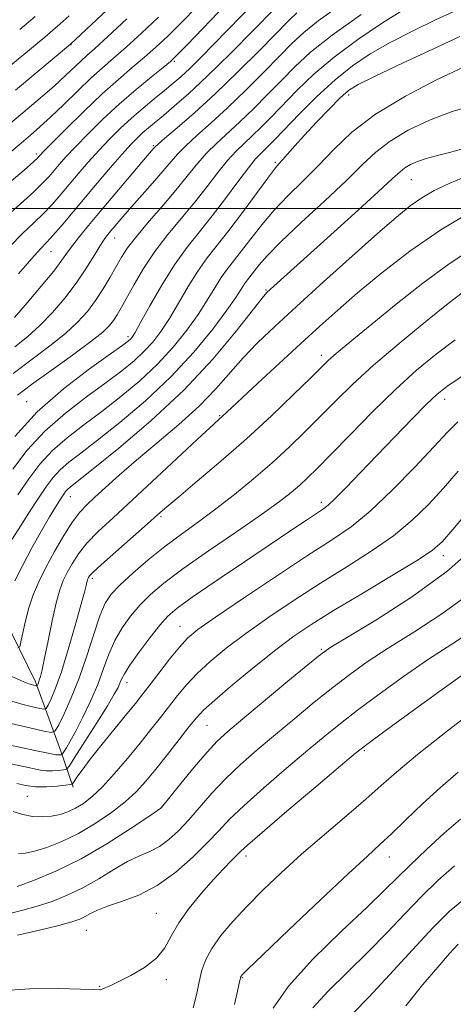
# Model space of a CAD drawing. Extents: x 2069800 to 2072700, y 344800 to 347700.
# Drawn here: x 2071047 to 2071195, y 345729 to 346064 of the extents above; entities that cross this region are included whole.
import ezdxf

# ---------------------------------------------------------------- set-up
doc = ezdxf.new("R2010")
doc.units = 0
doc.header["$MEASUREMENT"] = 0
for name, color, linetype, lineweight in [('32000', 7, 'Continuous', 0), ('DTM HARD BREAKLINE', 7, 'Continuous', 0), ('DTM SPOT ELEVATION', 2, 'Continuous', 13), ('INDEX CONTOUR', 41, 'Continuous', 13), ('INTERMEDIATE CONTOUR', 44, 'Continuous', 0)]:
    doc.layers.add(name, color=color, linetype=linetype, lineweight=lineweight)

msp = doc.modelspace()

# ---------------------------------------------------------------- linework, layer by layer
at = {"layer": '32000', "flags": 128}
msp.add_lwpolyline([(2072500, 346000), (2070000, 346000)], dxfattribs=at)
at = {"layer": 'DTM HARD BREAKLINE'}
msp.add_polyline3d([(2071065.57, 345803.09, 1152.35), (2071061.27, 345815.72, 1147.39), (2071052.75, 345838.93, 1141.65), (2071042.01, 345860.98, 1138.39), (2071035.85, 345879.63, 1134.97), (2071027.66, 345905.06, 1128.67), (2071016.04, 345924.89, 1124.77), (2071001.57, 345942.38, 1120.4), (2070990.01, 345960.85, 1117.62)], dxfattribs=at)
at = {"layer": 'DTM SPOT ELEVATION'}
for p in [(2071064.87, 346055.735, 1108.066), (2071100, 346050, 1116.23), (2071159.356, 346038.579, 1132.495), (2071092.82, 346021.37, 1121.79), (2071053.049, 346018.472, 1113.647), (2071134.365, 346015.71, 1131.747), (2071180.67, 346009.787, 1138.869), (2071079.716, 345989.955, 1124.736), (2071058.046, 345985.226, 1120.844), (2071131.249, 345972.27, 1137.847), (2071084.19, 345956.37, 1129.61), (2071150, 345950, 1143.5), (2071049.796, 345934.212, 1129.179), (2071192.036, 345935.043, 1150.597), (2071115.487, 345929.451, 1141.869), (2071064.653, 345901.952, 1138.747), (2071150, 345900, 1149.55), (2071095.42, 345895.17, 1144.24), (2071191.559, 345881.844, 1156.549), (2071072.091, 345874.095, 1144.358), (2071101.901, 345857.849, 1151.192), (2071150, 345850, 1157.8), (2071083.849, 345838.622, 1150.617), (2071111.074, 345824.145, 1156.907), (2071164.635, 345815.489, 1164.227), (2071050, 345800, 1152.89), (2071095.66, 345796.268, 1157.98), (2071124.354, 345779.626, 1164.473), (2071173.203, 345779.366, 1168.699), (2071093.877, 345760.156, 1163.007), (2071070.053, 345754.433, 1162.942), (2071097.298, 345737.64, 1164.434), (2071123.211, 345738.34, 1168.101), (2071074.59, 345735.29, 1163.9)]:
    msp.add_point(p, dxfattribs=at)
at = {"layer": 'INDEX CONTOUR'}
for points in [[(2071133.66, 346067.413, 1120), (2071127.145, 346060.799, 1120), (2071119.0791, 346052.697, 1120), (2071111.182, 346044.943, 1120), (2071104.828, 346038.984, 1120), (2071100.001, 346034.716, 1120), (2071096.342, 346031.645, 1120), (2071091.247, 346027.451, 1120), (2071089.318, 346025.788, 1120), (2071087.452, 346024.044, 1120), (2071085.256, 346021.771, 1120), (2071082.302, 346018.486, 1120), (2071078.331, 346013.902, 1120), (2071073.752, 346008.527, 1120), (2071061.484, 345993.995, 1120), (2071058.713, 345990.81, 1120), (2071056.6159, 345988.535, 1120), (2071054.486, 345986.27, 1120), (2071051.456, 345982.899, 1120), (2071046.951, 345977.7399, 1120)], [(2071083.8841, 346064.44, 1110), (2071077.273, 346058.308, 1110), (2071072.918, 346054.352, 1110), (2071070.241, 346051.973, 1110), (2071068.2, 346050.128, 1110), (2071062.954, 346045.15, 1110), (2071059.1699, 346041.697, 1110), (2071054.355, 346037.5019, 1110), (2071048.484, 346032.527, 1110), (2071041.569, 346026.7429, 1110)], [(2071194.909, 346066.892, 1130), (2071188.918, 346064.103, 1130), (2071181.291, 346060.443, 1130), (2071173.509, 346056.4819, 1130), (2071166.708, 346052.614, 1130), (2071160.641, 346048.532, 1130), (2071154.711, 346043.7501, 1130), (2071148.546, 346038.0319, 1130), (2071142.652, 346032.135, 1130), (2071134.385, 346023.561, 1130), (2071132.2099, 346021.348, 1130), (2071130.704, 346019.884, 1130), (2071129.349, 346018.599, 1130), (2071127.671, 346016.803, 1130), (2071125.211, 346013.775, 1130), (2071121.67, 346009.066, 1130), (2071117.394, 346003.316, 1130), (2071112.893, 345997.436, 1130), (2071108.562, 345992.066, 1130), (2071104.348, 345986.76, 1130), (2071100.085, 345980.801, 1130), (2071095.727, 345973.818, 1130), (2071091.699, 345966.8149, 1130), (2071088.544, 345961.143, 1130), (2071086.634, 345957.779, 1130), (2071085.646, 345956.2059, 1130), (2071085.086, 345955.537, 1130), (2071084.358, 345954.901, 1130), (2071082.458, 345953.493, 1130), (2071078.28, 345950.524, 1130), (2071071.175, 345945.443, 1130), (2071062.324, 345938.641, 1130), (2071053.364, 345930.745, 1130), (2071045.669, 345922.44, 1130)], [(2071200.035, 346011.134, 1140), (2071193.517, 346008.465, 1140), (2071188.469, 346006.055, 1140), (2071184.283, 346003.631, 1140), (2071180.291, 346000.838, 1140), (2071175.578, 345997.018, 1140), (2071169.168, 345991.4329, 1140), (2071160.513, 345983.713, 1140), (2071150.787, 345974.952, 1140), (2071141.592, 345966.615, 1140), (2071134.168, 345959.804, 1140), (2071128.295, 345954.2, 1140), (2071123.392, 345949.123, 1140), (2071114.099, 345938.576, 1140), (2071108.455, 345932.76, 1140), (2071101.568, 345926.513, 1140), (2071094.131, 345920.209, 1140), (2071087.101, 345914.319, 1140), (2071081.2499, 345909.237, 1140), (2071076.605, 345905.039, 1140), (2071073.009, 345901.723, 1140), (2071070.247, 345899.149, 1140), (2071067.868, 345896.627, 1140), (2071065.366, 345893.332, 1140), (2071062.387, 345888.708, 1140), (2071059.206, 345883.273, 1140), (2071056.2519, 345877.818, 1140), (2071053.859, 345872.943, 1140), (2071051.991, 345868.497, 1140), (2071050.514, 345864.138, 1140), (2071049.3211, 345859.685, 1140), (2071048.404, 345855.598, 1140), (2071047.783, 345852.4951, 1140), (2071047.378, 345850.837, 1140), (2071046.732, 345850.453, 1140)], [(2071197.953, 345942.874, 1150), (2071192.787, 345939.424, 1150), (2071189.321, 345936.695, 1150), (2071185.808, 345933.34, 1150), (2071180.922, 345928.375, 1150), (2071175.027, 345922.279, 1150), (2071168.907, 345915.897, 1150), (2071163.263, 345909.99, 1150), (2071158.463, 345904.998, 1150), (2071154.793, 345901.277, 1150), (2071152.345, 345898.992, 1150), (2071150.45, 345897.525, 1150), (2071144.946, 345893.878, 1150), (2071140.019, 345890.586, 1150), (2071123.878, 345879.7499, 1150), (2071114.235, 345873.239, 1150), (2071106.113, 345867.687, 1150), (2071100.943, 345863.986, 1150), (2071097.771, 345861.258, 1150), (2071095.048, 345858.183, 1150), (2071091.621, 345853.847, 1150), (2071087.943, 345848.959, 1150), (2071084.862, 345844.634, 1150), (2071082.999, 345841.7, 1150), (2071082.057, 345839.849, 1150), (2071081.51, 345838.4889, 1150), (2071080.839, 345837.003, 1150), (2071079.568, 345834.678, 1150), (2071077.228, 345830.782, 1150), (2071073.615, 345824.983, 1150), (2071069.571, 345818.578, 1150), (2071066.199, 345813.269, 1150), (2071064.276, 345810.312, 1150), (2071063.256, 345809.189, 1150), (2071062.264, 345808.938, 1150), (2071060.639, 345808.777, 1150), (2071058.565, 345808.644, 1150), (2071056.439, 345808.656, 1150), (2071054.453, 345808.916, 1150), (2071048.202, 345810.288, 1150), (2071042.683, 345811.386, 1150)], [(2071200.184, 345868.67, 1160), (2071191.096, 345862.055, 1160), (2071181.533, 345855.859, 1160), (2071172.757, 345850.366, 1160), (2071165.664, 345845.715, 1160), (2071159.689, 345841.462, 1160), (2071153.905, 345837.02, 1160), (2071147.606, 345831.961, 1160), (2071140.969, 345826.5, 1160), (2071134.389, 345821.014, 1160), (2071128.207, 345815.794, 1160), (2071122.524, 345810.797, 1160), (2071117.384, 345805.893, 1160), (2071112.806, 345801.013, 1160), (2071104.966, 345792.011, 1160), (2071101.484, 345788.294, 1160), (2071098.169, 345785.239, 1160), (2071094.933, 345782.893, 1160), (2071091.663, 345781.199, 1160), (2071088.139, 345779.686, 1160), (2071084.116, 345777.776, 1160), (2071079.432, 345775.075, 1160), (2071074.274, 345771.929, 1160), (2071068.915, 345768.865, 1160), (2071063.589, 345766.307, 1160), (2071058.377, 345764.248, 1160), (2071053.322, 345762.575, 1160), (2071048.48, 345761.201, 1160), (2071043.968, 345760.136, 1160)], [(2071197.364, 345792.25, 1170), (2071191.88, 345787.473, 1170), (2071185.79, 345781.881, 1170), (2071180.243, 345776.602, 1170), (2071175.918, 345772.335, 1170), (2071171.5971, 345768.047, 1170), (2071165.589, 345762.273, 1170), (2071156.883, 345754.071, 1170), (2071147.175, 345744.575, 1170), (2071138.84, 345735.438, 1170), (2071133.624, 345727.904, 1170)]]:
    msp.add_polyline3d(points, dxfattribs=at)
at = {"layer": 'INTERMEDIATE CONTOUR'}
for points in [[(2071100.052, 346089.094, 1108), (2071064.6711, 346055.889, 1108), (2071045.941, 346040.185, 1108)], [(2071132.174, 346075.115, 1118), (2071118.247, 346060.719, 1118), (2071113.468, 346055.824, 1118), (2071109.048, 346051.3609, 1118), (2071105.25, 346047.626, 1118), (2071102.206, 346044.78, 1118), (2071099.516, 346042.439, 1118), (2071096.646, 346040.082, 1118), (2071093.205, 346037.3011, 1118), (2071089.3561, 346034.132, 1118), (2071085.405, 346030.725, 1118), (2071081.594, 346027.195, 1118), (2071077.918, 346023.535, 1118), (2071074.309, 346019.704, 1118), (2071070.733, 346015.703, 1118), (2071067.28, 346011.703, 1118), (2071061.177, 346004.49, 1118), (2071058.384, 346001.317, 1118), (2071055.43, 345998.222, 1118), (2071052.0891, 345995.0121, 1118), (2071048.29, 345991.3981, 1118), (2071044.004, 345987.075, 1118)], [(2071117.698, 346069.477, 1116), (2071104.3741, 346055.6521, 1116), (2071100.89, 346052.076, 1116), (2071098.689, 346050.005, 1116), (2071096.191, 346047.946, 1116), (2071092.19, 346044.7271, 1116), (2071086.992, 346040.439, 1116), (2071081.277, 346035.491, 1116), (2071075.672, 346030.296, 1116), (2071070.572, 346025.293, 1116), (2071066.317, 346020.921, 1116), (2071063.134, 346017.504, 1116), (2071060.807, 346014.879, 1116), (2071057.361, 346010.8439, 1116), (2071055.285, 346008.6381, 1116), (2071052.148, 346005.635, 1116), (2071042.094, 345996.527, 1116)], [(2071107.914, 346068.774, 1114), (2071102.345, 346063.107, 1114), (2071097.75, 346058.569, 1114), (2071093.754, 346054.816, 1114), (2071089.885, 346051.4, 1114), (2071085.713, 346047.882, 1114), (2071080.988, 346043.861, 1114), (2071075.5, 346038.945, 1114), (2071069.261, 346033.009, 1114), (2071063.165, 346027.001, 1114), (2071058.3239, 346022.138, 1114), (2071055.535, 346019.304, 1114), (2071054.335, 346018.055, 1114), (2071053.943, 346017.616, 1114), (2071053.546, 346017.198, 1114), (2071052.185, 346015.96, 1114), (2071048.866, 346013.047, 1114), (2071043.035, 346007.964, 1114)], [(2071155.601, 346068.448, 1124), (2071148.99, 346063.748, 1124), (2071144.066, 346059.821, 1124), (2071140.055, 346056.098, 1124), (2071135.791, 346051.77, 1124), (2071130.418, 346046.293, 1124), (2071124.306, 346040.183, 1124), (2071118.132, 346034.22, 1124), (2071112.495, 346029.048, 1124), (2071107.686, 346024.76, 1124), (2071103.914, 346021.316, 1124), (2071101.216, 346018.566, 1124), (2071098.9371, 346015.932, 1124), (2071096.245, 346012.728, 1124), (2071092.579, 346008.518, 1124), (2071084.669, 345999.612, 1124), (2071081.823, 345996.374, 1124), (2071079.824, 345994.056, 1124), (2071078.3989, 345992.376, 1124), (2071077.268, 345991.005, 1124), (2071076.123, 345989.445, 1124), (2071074.646, 345987.1549, 1124), (2071072.578, 345983.744, 1124), (2071069.881, 345979.422, 1124), (2071066.575, 345974.547, 1124), (2071062.721, 345969.477, 1124), (2071058.537, 345964.565, 1124), (2071054.281, 345960.164, 1124), (2071050.097, 345956.455, 1124), (2071045.669, 345952.936, 1124)], [(2071178.692, 346067.984, 1128), (2071170.902, 346063.152, 1128), (2071162.445, 346057.455, 1128), (2071154.3731, 346051.443, 1128), (2071147.517, 346045.6, 1128), (2071141.844, 346040.161, 1128), (2071133.063, 346031.139, 1128), (2071129.576, 346027.627, 1128), (2071126.513, 346024.663, 1128), (2071123.731, 346022.0821, 1128), (2071121.009, 346019.455, 1128), (2071118.112, 346016.288, 1128), (2071114.839, 346012.219, 1128), (2071111.14, 346007.409, 1128), (2071107.001, 346002.153, 1128), (2071102.467, 345996.696, 1128), (2071097.828, 345991.091, 1128), (2071093.429, 345985.342, 1128), (2071089.5701, 345979.537, 1128), (2071086.344, 345974.093, 1128), (2071081.922, 345966.147, 1128), (2071080.51, 345963.737, 1128), (2071079.299, 345961.872, 1128), (2071077.929, 345960.112, 1128), (2071075.645, 345957.904, 1128), (2071071.594, 345954.663, 1128), (2071065.334, 345950.072, 1128), (2071058.073, 345944.881, 1128), (2071051.431, 345940.106, 1128), (2071046.5851, 345936.41, 1128)], [(2071094.6111, 346065.062, 1112), (2071088.819, 346059.628, 1112), (2071083.579, 346054.854, 1112), (2071079.308, 346051.109, 1112), (2071075.553, 346047.856, 1112), (2071071.644, 346044.33, 1112), (2071067.119, 346040.012, 1112), (2071062.3529, 346035.3629, 1112), (2071057.933, 346031.089, 1112), (2071054.267, 346027.697, 1112), (2071051.066, 346024.898, 1112), (2071047.865, 346022.207, 1112), (2071040.059, 346015.682, 1112)], [(2071064.218, 346065.53, 1106), (2071061.182, 346062.779, 1106), (2071058.648, 346060.57, 1106), (2071055.897, 346058.246, 1106), (2071043.621, 346048.013, 1106)], [(2071163.658, 346065.991, 1126), (2071153.768, 346058.961, 1126), (2071146.41, 346053.115, 1126), (2071141.027, 346048.18, 1126), (2071136.447, 346043.534, 1126), (2071131.741, 346038.716, 1126), (2071126.941, 346033.905, 1126), (2071122.323, 346029.442, 1126), (2071114.348, 346022.108, 1126), (2071111.013, 346018.802, 1126), (2071108.009, 346015.3709, 1126), (2071104.886, 346011.501, 1126), (2071101.109, 346006.869, 1126), (2071096.385, 346001.347, 1126), (2071091.4, 345995.592, 1126), (2071087.085, 345990.457, 1126), (2071084.104, 345986.532, 1126), (2071082.054, 345983.366, 1126), (2071078.205, 345976.636, 1126), (2071075.826, 345972.681, 1126), (2071073.222, 345968.706, 1126), (2071070.409, 345964.942, 1126), (2071067.101, 345961.253, 1126), (2071062.937, 345957.413, 1126), (2071057.683, 345953.236, 1126), (2071051.615, 345948.691, 1126), (2071045.136, 345943.786, 1126)], [(2071141.722, 346066.528, 1122), (2071139.082, 346064.016, 1122), (2071129.096, 346053.871, 1122), (2071121.671, 346046.462, 1122), (2071113.941, 346038.999, 1122), (2071106.878, 346032.53, 1122), (2071101.024, 346027.413, 1122), (2071096.814, 346023.83, 1122), (2071094.489, 346021.834, 1122), (2071093.51, 346020.945, 1122), (2071093.145, 346020.549, 1122), (2071091.503, 346018.642, 1122), (2071089, 346015.707, 1122), (2071079.778, 346004.8261, 1122), (2071074.819, 345998.954, 1122), (2071070.785, 345994.151, 1122), (2071067.709, 345990.411, 1122), (2071065.427, 345987.489, 1122), (2071063.672, 345985.047, 1122), (2071061.771, 345982.377, 1122), (2071058.949, 345978.679, 1122), (2071054.743, 345973.505, 1122), (2071049.936, 345967.814, 1122), (2071045.6241, 345962.914, 1122)], [(2071052.625, 346065.251, 1104), (2071047.371, 346060.813, 1104)], [(2071197.218, 346058.4389, 1132), (2071188.27, 346054.298, 1132), (2071177.628, 346049.352, 1132), (2071168.326, 346044.979, 1132), (2071162.568, 346042.132, 1132), (2071159.259, 346040.051, 1132), (2071156.478, 346037.554, 1132), (2071152.755, 346033.794, 1132), (2071148.433, 346029.283, 1132), (2071144.309, 346024.873, 1132), (2071141.021, 346021.259, 1132), (2071136.8491, 346016.559, 1132), (2071135.573, 346015.146, 1132), (2071134.107, 346013.383, 1132), (2071131.701, 346010.214, 1132), (2071123.216, 345998.612, 1132), (2071118.587, 345992.444, 1132), (2071111.242, 345983.119, 1132), (2071108.028, 345978.627, 1132), (2071104.74, 345973.37, 1132), (2071101.452, 345967.778, 1132), (2071098.323, 345962.535, 1132), (2071095.446, 345958.162, 1132), (2071092.646, 345954.51, 1132), (2071089.682, 345951.268, 1132), (2071086.289, 345948.118, 1132), (2071082.118, 345944.719, 1132), (2071076.798, 345940.728, 1132), (2071070.168, 345935.887, 1132), (2071062.917, 345930.3, 1132), (2071055.945, 345924.162, 1132), (2071049.976, 345917.703, 1132), (2071045.03, 345911.31, 1132)], [(2071198.605, 346048.135, 1134), (2071189.449, 346043.823, 1134), (2071178.683, 346038.209, 1134), (2071168.473, 346032.025, 1134), (2071160.471, 346025.895, 1134), (2071154.269, 346020.0129, 1134), (2071148.943, 346014.465, 1134), (2071143.755, 346009.29, 1134), (2071138.706, 346004.34, 1134), (2071133.985, 345999.422, 1134), (2071129.751, 345994.439, 1134), (2071126.054, 345989.683, 1134), (2071122.918, 345985.543, 1134), (2071118.085, 345979.408, 1134), (2071115.971, 345976.452, 1134), (2071113.752, 345972.922, 1134), (2071111.204, 345968.74, 1134), (2071108.101, 345963.928, 1134), (2071104.258, 345958.544, 1134), (2071099.647, 345952.814, 1134), (2071094.277, 345946.998, 1134), (2071088.22, 345941.334, 1134), (2071081.778, 345935.945, 1134), (2071075.3149, 345930.931, 1134), (2071069.161, 345926.33, 1134), (2071063.51, 345921.96, 1134), (2071058.526, 345917.578, 1134), (2071054.283, 345912.965, 1134), (2071050.497, 345907.986, 1134), (2071046.796, 345902.528, 1134)], [(2071202.349, 346035.266, 1136), (2071194.614, 346033.006, 1136), (2071186.843, 346030.027, 1136), (2071179.624, 346026.557, 1136), (2071173.483, 346022.89, 1136), (2071168.641, 346019.165, 1136), (2071164.1, 346014.904, 1136), (2071158.556, 346009.477, 1136), (2071151.201, 346002.576, 1136), (2071143.214, 345995.19, 1136), (2071136.269, 345988.631, 1136), (2071131.628, 345983.899, 1136), (2071128.892, 345980.753, 1136), (2071124.929, 345975.697, 1136), (2071123.914, 345974.278, 1136), (2071122.765, 345972.474, 1136), (2071120.957, 345969.703, 1136), (2071117.88, 345965.32, 1136), (2071113.071, 345958.927, 1136), (2071106.6469, 345951.117, 1136), (2071098.8729, 345942.729, 1136), (2071090.1511, 345934.55, 1136), (2071081.438, 345927.172, 1136), (2071073.833, 345921.134, 1136), (2071068.153, 345916.774, 1136), (2071064.103, 345913.62, 1136), (2071061.1081, 345910.995, 1136), (2071058.63, 345908.291, 1136), (2071056.286, 345905.168, 1136), (2071053.728, 345901.355, 1136), (2071050.741, 345896.7411, 1136), (2071047.64, 345891.871, 1136), (2071044.869, 345887.449, 1136)], [(2071199.359, 346020.599, 1138), (2071193.615, 346018.997, 1138), (2071189.186, 346017.892, 1138), (2071185.682, 346016.965, 1138), (2071182.773, 346015.961, 1138), (2071180.382, 346014.872, 1138), (2071178.4931, 346013.756, 1138), (2071176.858, 346012.476, 1138), (2071174.301, 346010.126, 1138), (2071169.415, 346005.606, 1138), (2071161.417, 345998.3449, 1138), (2071152.0199, 345989.883, 1138), (2071132.721, 345972.5331, 1138), (2071131.525, 345971.386, 1138), (2071129.872, 345969.451, 1138), (2071121.033, 345958.186, 1138), (2071113.101, 345948.706, 1138), (2071103.223, 345938.138, 1138), (2071092.0089, 345927.671, 1138), (2071081.089, 345918.386, 1138), (2071072.351, 345911.337, 1138), (2071064.696, 345905.279, 1138), (2071063.689, 345904.411, 1138), (2071063.015, 345903.676, 1138), (2071062.378, 345902.827, 1138), (2071061.682, 345901.79, 1138), (2071060.806, 345900.425, 1138), (2071059.5151, 345898.328, 1138), (2071057.547, 345895.029, 1138), (2071054.768, 345890.2599, 1138), (2071051.553, 345884.56, 1138), (2071048.409, 345878.67, 1138), (2071045.761, 345873.267, 1138)], [(2071201.765, 345999.283, 1142), (2071190.672, 345992.744, 1142), (2071180.123, 345985.467, 1142), (2071170.594, 345978.066, 1142), (2071162.395, 345971.22, 1142), (2071155.62, 345965.36, 1142), (2071149.5, 345959.9029, 1142), (2071143.0491, 345954.017, 1142), (2071135.669, 345947.2191, 1142), (2071128.322, 345940.419, 1142), (2071116.157, 345929.076, 1142), (2071115.3499, 345928.348, 1142), (2071113.475, 345926.632, 1142), (2071109.41, 345922.852, 1142), (2071094.06, 345908.499, 1142), (2071085.806, 345900.85, 1142), (2071079.155, 345894.766, 1142), (2071074.102, 345890.044, 1142), (2071070.287, 345886.105, 1142), (2071067.384, 345882.476, 1142), (2071065.187, 345879.12, 1142), (2071063.521, 345876.109, 1142), (2071062.205, 345873.363, 1142), (2071061.046, 345870.195, 1142), (2071059.844, 345865.769, 1142), (2071058.469, 345859.631, 1142), (2071057.07, 345852.869, 1142), (2071055.861, 345846.955, 1142), (2071055.006, 345843.007, 1142), (2071054.444, 345840.722, 1142), (2071054.0621, 345839.444, 1142), (2071053.766, 345838.615, 1142), (2071053.539, 345838.071, 1142), (2071053.385, 345837.749, 1142), (2071053.293, 345837.586, 1142), (2071053.187, 345837.543, 1142), (2071052.978, 345837.58, 1142), (2071052.594, 345837.669, 1142), (2071052.05, 345837.806, 1142), (2071051.381, 345837.996, 1142), (2071050.497, 345838.297, 1142), (2071048.822, 345838.979, 1142), (2071040.555, 345842.601, 1142)], [(2071201.524, 345986.292, 1144), (2071193.505, 345981.167, 1144), (2071184.555, 345974.575, 1144), (2071175.531, 345967.409, 1144), (2071157.267, 345952.406, 1144), (2071154.354, 345949.962, 1144), (2071152.251, 345948.088, 1144), (2071149.953, 345945.869, 1144), (2071146.337, 345942.283, 1144), (2071140.586, 345936.622, 1144), (2071133.107, 345929.439, 1144), (2071124.617, 345921.605, 1144), (2071115.876, 345913.95, 1144), (2071107.835, 345907.16, 1144), (2071101.49, 345901.884, 1144), (2071097.405, 345898.442, 1144), (2071094.408, 345895.834, 1144), (2071090.895, 345892.73, 1144), (2071080.049, 345883.193, 1144), (2071075.208, 345878.877, 1144), (2071072.3809, 345876.244, 1144), (2071071.168, 345874.968, 1144), (2071070.79, 345874.401, 1144), (2071070.5901, 345873.984, 1144), (2071070.414, 345873.503, 1144), (2071070.232, 345872.831, 1144), (2071069.971, 345871.714, 1144), (2071069.394, 345869.396, 1144), (2071068.2209, 345864.99, 1144), (2071066.291, 345858.058, 1144), (2071063.926, 345849.929, 1144), (2071061.562, 345842.378, 1144), (2071059.571, 345836.8131, 1144), (2071058.047, 345833.164, 1144), (2071057.0149, 345830.998, 1144), (2071056.396, 345829.909, 1144), (2071055.686, 345829.616, 1144), (2071054.278, 345829.868, 1144), (2071051.704, 345830.461, 1144), (2071048.053, 345831.38, 1144), (2071043.556, 345832.657, 1144)], [(2071198.427, 345971.55, 1146), (2071193.255, 345967.609, 1146), (2071185.56, 345961.4769, 1146), (2071176.527, 345954.056, 1146), (2071167.835, 345946.62, 1146), (2071160.762, 345940.158, 1146), (2071154.992, 345934.523, 1146), (2071149.809, 345929.2829, 1146), (2071144.598, 345924.073, 1146), (2071139.132, 345918.797, 1146), (2071133.284, 345913.426, 1146), (2071127.001, 345907.9791, 1146), (2071120.53, 345902.664, 1146), (2071114.192, 345897.736, 1146), (2071108.2211, 345893.346, 1146), (2071102.502, 345889.219, 1146), (2071096.835, 345884.975, 1146), (2071091.143, 345880.386, 1146), (2071085.859, 345875.841, 1146), (2071081.542, 345871.879, 1146), (2071078.552, 345868.764, 1146), (2071076.459, 345865.635, 1146), (2071074.632, 345861.355, 1146), (2071072.56, 345855.155, 1146), (2071070.199, 345847.746, 1146), (2071067.621, 345840.209, 1146), (2071064.949, 345833.498, 1146), (2071062.502, 345828.068, 1146), (2071060.6449, 345824.2471, 1146), (2071059.4991, 345822.232, 1146), (2071058.185, 345821.69, 1146), (2071055.579, 345822.156, 1146), (2071050.869, 345823.234, 1146), (2071044.504, 345824.795, 1146)], [(2071195.604, 345955.2421, 1148), (2071189.1181, 345950.393, 1148), (2071182.478, 345944.912, 1148), (2071175.316, 345938.415, 1148), (2071167.494, 345930.787, 1148), (2071159.807, 345922.997, 1148), (2071153.282, 345916.283, 1148), (2071148.638, 345911.547, 1148), (2071145.38, 345908.337, 1148), (2071142.702, 345905.862, 1148), (2071139.7859, 345903.368, 1148), (2071135.752, 345900.236, 1148), (2071129.705, 345895.881, 1148), (2071121.21, 345890.006, 1148), (2071111.673, 345883.4469, 1148), (2071102.958, 345877.328, 1148), (2071096.483, 345872.481, 1148), (2071091.87, 345868.586, 1148), (2071088.295, 345865.031, 1148), (2071085.087, 345861.305, 1148), (2071082.201, 345857.297, 1148), (2071079.747, 345852.994, 1148), (2071077.756, 345848.379, 1148), (2071075.939, 345843.415, 1148), (2071073.927, 345838.0579, 1148), (2071071.478, 345832.376, 1148), (2071068.856, 345826.877, 1148), (2071066.454, 345822.179, 1148), (2071064.586, 345818.756, 1148), (2071063.264, 345816.497, 1148), (2071062.422, 345815.147, 1148), (2071061.973, 345814.456, 1148), (2071061.734, 345814.194, 1148), (2071061.502, 345814.135, 1148), (2071061.123, 345814.097, 1148), (2071060.638, 345814.066, 1148), (2071060.141, 345814.0691, 1148), (2071059.657, 345814.133, 1148), (2071057.678, 345814.549, 1148), (2071052.521, 345815.562, 1148), (2071048.351, 345816.424, 1148), (2071043.112, 345817.566, 1148)], [(2071196.508, 345927.429, 1152), (2071192.935, 345923.868, 1152), (2071188.348, 345918.894, 1152), (2071181.818, 345911.94, 1152), (2071174.174, 345904.136, 1152), (2071166.686, 345897.039, 1152), (2071160.161, 345891.697, 1152), (2071153.5619, 345887.132, 1152), (2071145.388, 345881.857, 1152), (2071134.793, 345874.905, 1152), (2071123.543, 345867.396, 1152), (2071114.055, 345860.965, 1152), (2071108.058, 345856.743, 1152), (2071104.525, 345853.82, 1152), (2071101.735, 345850.777, 1152), (2071098.369, 345846.598, 1152), (2071094.709, 345841.871, 1152), (2071091.434, 345837.584, 1152), (2071088.973, 345834.387, 1152), (2071086.739, 345831.565, 1152), (2071083.894, 345828.0619, 1152), (2071079.901, 345823.182, 1152), (2071075.416, 345817.6669, 1152), (2071071.397, 345812.619, 1152), (2071068.587, 345808.907, 1152), (2071066.875, 345806.474, 1152), (2071065.9321, 345805.029, 1152), (2071065.381, 345804.283, 1152), (2071064.627, 345803.949, 1152), (2071063.026, 345803.742, 1152), (2071060.156, 345803.457, 1152), (2071056.492, 345803.221, 1152), (2071052.7369, 345803.2431, 1152), (2071049.426, 345803.666, 1152), (2071046.442, 345804.365, 1152)], [(2071196.666, 345910.555, 1154), (2071191.602, 345904.845, 1154), (2071186.534, 345899.306, 1154), (2071180.983, 345893.891, 1154), (2071174.576, 345888.58, 1154), (2071167.061, 345883.332, 1154), (2071158.678, 345878.024, 1154), (2071149.794, 345872.515, 1154), (2071140.791, 345866.738, 1154), (2071132.132, 345860.928, 1154), (2071124.295, 345855.396, 1154), (2071117.658, 345850.384, 1154), (2071112.187, 345845.867, 1154), (2071107.744, 345841.751, 1154), (2071104.157, 345837.934, 1154), (2071101.116, 345834.277, 1154), (2071095.32, 345826.845, 1154), (2071092.06, 345822.73, 1154), (2071088.33, 345818.096, 1154), (2071084.075, 345812.899, 1154), (2071079.65, 345807.692, 1154), (2071075.516, 345803.172, 1154), (2071072.02, 345799.865, 1154), (2071069.047, 345797.587, 1154), (2071066.37, 345795.982, 1154), (2071063.776, 345794.751, 1154), (2071061.118, 345793.84, 1154), (2071058.261, 345793.255, 1154), (2071055.12, 345793.011, 1154), (2071051.7919, 345793.167, 1154), (2071048.42, 345793.79, 1154), (2071045.156, 345794.866, 1154)], [(2071200.127, 345897.086, 1156), (2071194.8551, 345890.796, 1156), (2071191.249, 345886.672, 1156), (2071187.7931, 345883.647, 1156), (2071182.467, 345880.122, 1156), (2071173.96, 345874.967, 1156), (2071163.795, 345868.917, 1156), (2071154.2, 345863.174, 1156), (2071146.789, 345858.571, 1156), (2071140.721, 345854.461, 1156), (2071134.535, 345849.8261, 1156), (2071127.258, 345844.0249, 1156), (2071119.849, 345837.914, 1156), (2071113.753, 345832.724, 1156), (2071109.9451, 345829.2691, 1156), (2071107.523, 345826.6831, 1156), (2071105.116, 345823.68, 1156), (2071101.703, 345819.344, 1156), (2071097.655, 345814.228, 1156), (2071093.694, 345809.255, 1156), (2071090.308, 345805.113, 1156), (2071087.0699, 345801.558, 1156), (2071083.318, 345798.108, 1156), (2071078.577, 345794.4249, 1156), (2071073.104, 345790.726, 1156), (2071067.339, 345787.365, 1156), (2071061.712, 345784.641, 1156), (2071056.602, 345782.609, 1156), (2071052.377, 345781.269, 1156), (2071049.276, 345780.595, 1156), (2071047.027, 345780.472, 1156)], [(2071202.967, 345885.47, 1158), (2071192.7831, 345876.492, 1158), (2071180.6801, 345867.683, 1158), (2071168.621, 345859.934, 1158), (2071158.982, 345854.123, 1158), (2071153.291, 345850.671, 1158), (2071149.6829, 345848.167, 1158), (2071145.447, 345844.743, 1158), (2071138.666, 345839.125, 1158), (2071123.289, 345826.342, 1158), (2071118.226, 345822.072, 1158), (2071114.624, 345818.748, 1158), (2071111.132, 345814.987, 1158), (2071106.799, 345809.872, 1158), (2071102.274, 345804.3381, 1158), (2071095.653, 345796.136, 1158), (2071095.451, 345796.002, 1158), (2071094.2309, 345795.173, 1158), (2071090.974, 345792.943, 1158), (2071085.012, 345788.902, 1158), (2071077.083, 345783.811, 1158), (2071068.274, 345778.725, 1158), (2071059.638, 345774.523, 1158), (2071052.086, 345771.377, 1158), (2071046.493, 345769.282, 1158)], [(2071201.512, 345856.426, 1162), (2071194.446, 345851.784, 1162), (2071186.533, 345846.609, 1162), (2071178.037, 345840.758, 1162), (2071169.695, 345834.7571, 1162), (2071162.363, 345829.297, 1162), (2071156.546, 345824.797, 1162), (2071151.3399, 345820.577, 1162), (2071145.489, 345815.686, 1162), (2071138.187, 345809.516, 1162), (2071130.423, 345802.846, 1162), (2071123.636, 345796.799, 1162), (2071118.813, 345792.153, 1162), (2071115.1331, 345788.288, 1162), (2071111.325, 345784.238, 1162), (2071106.405, 345779.345, 1162), (2071100.547, 345774.187, 1162), (2071094.213, 345769.65, 1162), (2071087.875, 345766.397, 1162), (2071082.048, 345764.2, 1162), (2071077.258, 345762.608, 1162), (2071073.857, 345761.25, 1162), (2071071.505, 345760.061, 1162), (2071069.689, 345759.054, 1162), (2071067.835, 345758.2, 1162), (2071065.125, 345757.294, 1162), (2071060.681, 345756.088, 1162), (2071054.073, 345754.449, 1162), (2071046.675, 345752.6981, 1162)], [(2071200.3081, 345842.851, 1164), (2071190.409, 345835.802, 1164), (2071179.701, 345828.052, 1164), (2071170.822, 345821.575, 1164), (2071165.486, 345817.633, 1164), (2071161.712, 345814.655, 1164), (2071156.59, 345810.358, 1164), (2071148.168, 345803.238, 1164), (2071138.323, 345794.895, 1164), (2071129.8889, 345787.705, 1164), (2071124.95, 345783.418, 1164), (2071122.599, 345781.266, 1164), (2071119.318, 345777.986, 1164), (2071116.707, 345775.314, 1164), (2071113.324, 345771.686, 1164), (2071109.262, 345767.076, 1164), (2071105.098, 345761.953, 1164), (2071101.527, 345756.908, 1164), (2071098.968, 345752.412, 1164), (2071096.746, 345748.461, 1164), (2071093.911, 345744.931, 1164), (2071089.843, 345741.745, 1164), (2071085.2441, 345739.028, 1164), (2071081.149, 345736.954, 1164), (2071078.352, 345735.628, 1164), (2071076.69, 345734.889, 1164), (2071075.201, 345734.284, 1164), (2071074.855, 345734.164, 1164), (2071074.6029, 345734.125, 1164), (2071072.388, 345734.233, 1164), (2071068.094, 345734.395, 1164), (2071060.49, 345734.581, 1164), (2071050.792, 345734.493, 1164), (2071040.714, 345733.772, 1164)], [(2071204.173, 345830.916, 1166), (2071192.94, 345822.222, 1166), (2071182.739, 345814.162, 1166), (2071175.595, 345808.243, 1166), (2071170.381, 345803.663, 1166), (2071165.184, 345799.048, 1166), (2071158.561, 345793.355, 1166), (2071150.965, 345786.88, 1166), (2071143.321, 345780.257, 1166), (2071136.384, 345774.001, 1166), (2071130.231, 345768.154, 1166), (2071124.768, 345762.644, 1166), (2071119.946, 345757.43, 1166), (2071115.893, 345752.595, 1166), (2071112.781, 345748.2569, 1166), (2071110.6919, 345744.438, 1166), (2071109.356, 345740.795, 1166), (2071108.411, 345736.89, 1166), (2071107.516, 345732.469, 1166), (2071106.407, 345728.01, 1166)], [(2071196.592, 345808.14, 1168), (2071190.588, 345803.03, 1168), (2071184.533, 345797.463, 1168), (2071178.8, 345791.964, 1168), (2071173.911, 345787.242, 1168), (2071170.006, 345783.593, 1168), (2071165.711, 345779.665, 1168), (2071159.267, 345773.69, 1168), (2071149.682, 345764.65, 1168), (2071139.024, 345754.52, 1168), (2071130.121, 345746.023, 1168), (2071125.079, 345741.188, 1168), (2071123.112, 345739.267, 1168), (2071122.71, 345738.817, 1168), (2071122.609, 345738.629, 1168), (2071122.539, 345738.423, 1168), (2071122.481, 345738.151, 1168), (2071122.388, 345737.662, 1168), (2071122.121, 345736.39, 1168), (2071121.52, 345733.665, 1168), (2071120.485, 345729.124, 1168)], [(2071195.345, 345776.276, 1172), (2071189.681, 345771.353, 1172), (2071184.2, 345765.97, 1172), (2071178.501, 345760.041, 1172), (2071172.429, 345753.665, 1172), (2071165.886, 345746.987, 1172), (2071158.952, 345740.205, 1172), (2071152.406, 345733.732, 1172), (2071147.206, 345728.0319, 1172)], [(2071198.81, 345765.079, 1174), (2071193.573, 345760.825, 1174), (2071188.156, 345755.339, 1174), (2071181.085, 345747.748, 1174), (2071173.261, 345739.284, 1174), (2071166.183, 345731.7, 1174), (2071161.021, 345726.3401, 1174)], [(2071196.631, 345749.669, 1176), (2071193.71, 345746.471, 1176), (2071189.678, 345741.905, 1176), (2071184.633, 345735.96, 1176), (2071178.778, 345728.705, 1176)]]:
    msp.add_polyline3d(points, dxfattribs=at)

doc.saveas('drawing.dxf')
